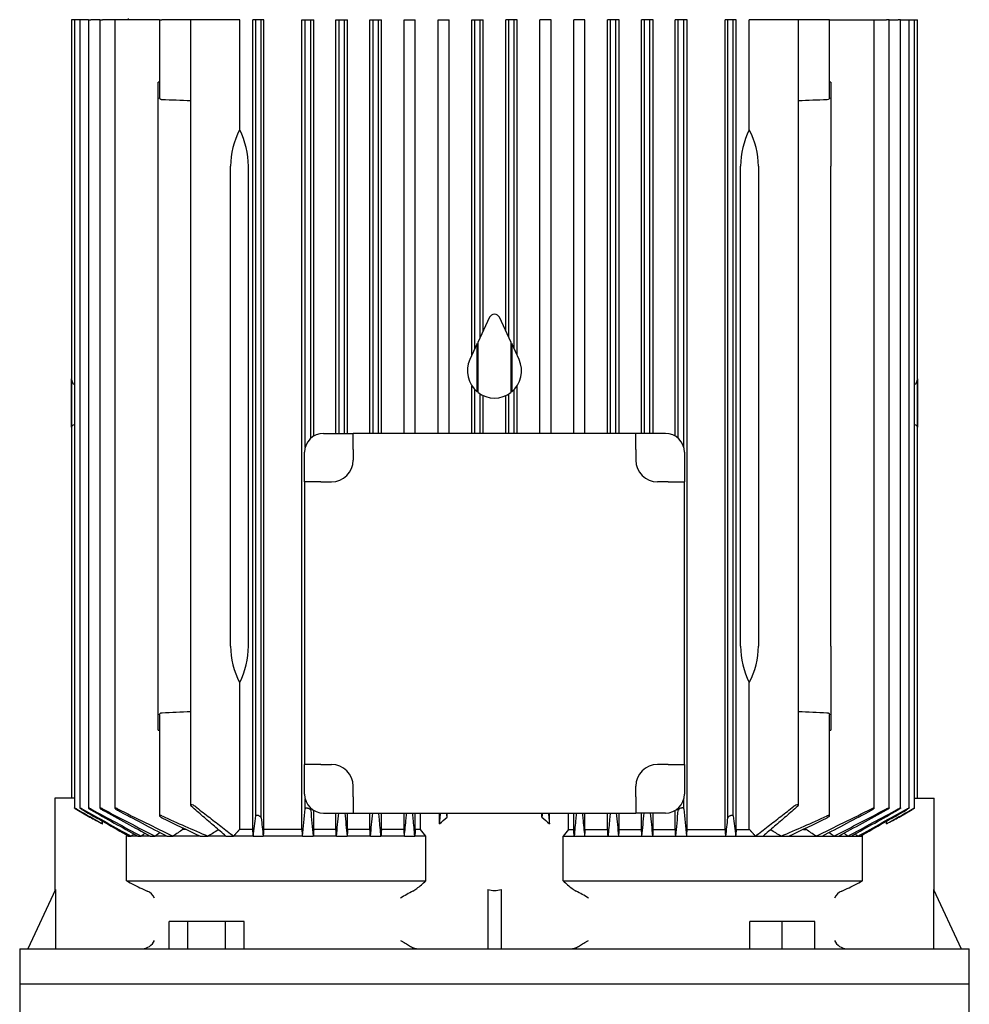
# Model space of a CAD drawing. Units: millimetres. Extents: x 133 to 5484, y 133 to 3827.
# Drawn here: x 3111 to 3461, y 1276 to 1639 of the extents above; entities that cross this region are included whole.
import ezdxf

# ---------------------------------------------------------------- set-up
doc = ezdxf.new("R2010")
doc.units = ezdxf.units.MM
for name, color, linetype in [('Default', 7, 'Continuous'), ('LANTERNA-SV-160-', 7, 'Continuous'), ('PLM160B5_5', 7, 'Continuous')]:
    doc.layers.add(name, color=color, linetype=linetype)

# ---------------------------------------------------------------- blocks, each defined once
blk = doc.blocks.new('SE2')
at = {"layer": 'LANTERNA-SV-160-', "color": 7, "linetype": 'Continuous'}
for p, q in [((3111.11, 1283.62), (3461.11, 1283.62)), ((3111.11, 1283.62), (3111.11, 1268.62)), ((3461.11, 1268.62), (3461.11, 1283.62))]:
    blk.add_line(p, q, dxfattribs=at)
at = {"layer": 'PLM160B5_5', "color": 7, "linetype": 'Continuous'}
for p, q in [((3131.19, 1639.12), (3130.24, 1639.12)), ((3130.24, 1639.12), (3130.24, 1352.12)), ((3131.25, 1639.12), (3131.19, 1639.12)), ((3132.2, 1639.12), (3131.25, 1639.12)), ((3131.25, 1639.12), (3131.25, 1348.5)), ((3133.29, 1639.12), (3132.2, 1639.12)), ((3134.24, 1639.12), (3133.29, 1639.12)), ((3133.29, 1639.12), (3133.29, 1348.5)), ((3136.41, 1639.12), (3134.24, 1639.12)), ((3136.41, 1639.12), (3137.36, 1639.12)), ((3136.41, 1639.12), (3136.41, 1348.48)), ((3140.68, 1639.12), (3137.36, 1639.12)), ((3140.68, 1639.12), (3141.63, 1639.12)), ((3140.68, 1639.12), (3140.68, 1348.47)), ((3146.19, 1639.12), (3141.63, 1639.12)), ((3147.14, 1639.12), (3146.19, 1639.12)), ((3146.19, 1639.12), (3146.19, 1348.45)), ((3162.61, 1639.12), (3147.14, 1639.12)), ((3151.11, 1639.62), (3151.11, 1639.12)), ((3162.61, 1639.12), (3163.56, 1639.12)), ((3162.61, 1639.12), (3162.61, 1610.36)), ((3174.1, 1639.12), (3163.56, 1639.12)), ((3175.76, 1639.12), (3174.1, 1639.12)), ((3174.1, 1639.12), (3174.1, 1349.49)), ((3192.19, 1639.12), (3175.76, 1639.12)), ((3192.19, 1598.48), (3192.19, 1639.12)), ((3197, 1340.62), (3197, 1639.12)), ((3198.11, 1639.12), (3197, 1639.12)), ((3200.11, 1639.12), (3198.11, 1639.12)), ((3198.11, 1345.55), (3198.11, 1639.12)), ((3201.04, 1639.12), (3200.11, 1639.12)), ((3200.11, 1344.89), (3200.11, 1639.12)), ((3201.04, 1340.62), (3201.04, 1639.12)), ((3215.1, 1340.62), (3215.1, 1639.12)), ((3215.1, 1639.12), (3216.36, 1639.12)), ((3216.36, 1639.12), (3218.36, 1639.12)), ((3216.36, 1481.48), (3216.36, 1639.12)), ((3218.36, 1639.12), (3219.49, 1639.12)), ((3218.36, 1484.76), (3218.36, 1639.12)), ((3219.49, 1485.61), (3219.49, 1639.12)), ((3227.67, 1486.62), (3227.67, 1639.12)), ((3227.67, 1639.12), (3228.86, 1639.12)), ((3228.86, 1639.12), (3230.86, 1639.12)), ((3228.86, 1486.62), (3228.86, 1639.12)), ((3230.86, 1639.12), (3231.95, 1639.12)), ((3230.86, 1486.62), (3230.86, 1639.12)), ((3231.95, 1486.62), (3231.95, 1639.12)), ((3240.22, 1486.62), (3240.22, 1639.12)), ((3240.22, 1639.12), (3241.36, 1639.12)), ((3241.36, 1639.12), (3243.36, 1639.12)), ((3241.36, 1486.62), (3241.36, 1639.12)), ((3243.36, 1639.12), (3244.43, 1639.12)), ((3243.36, 1486.62), (3243.36, 1639.12)), ((3244.43, 1486.62), (3244.43, 1639.12)), ((3252.76, 1486.62), (3252.76, 1639.12)), ((3252.76, 1639.12), (3253.86, 1639.12)), ((3253.86, 1639.12), (3255.86, 1639.12)), ((3255.86, 1639.12), (3256.91, 1639.12)), ((3256.91, 1486.62), (3256.91, 1639.12)), ((3265.29, 1486.62), (3265.29, 1639.12)), ((3265.29, 1639.12), (3266.36, 1639.12)), ((3266.36, 1639.12), (3268.36, 1639.12)), ((3268.36, 1639.12), (3269.41, 1639.12)), ((3269.41, 1486.62), (3269.41, 1639.12)), ((3277.81, 1515.47), (3277.81, 1639.12)), ((3277.81, 1639.12), (3278.86, 1639.12)), ((3278.86, 1517.74), (3278.86, 1639.12)), ((3278.86, 1639.12), (3280.86, 1639.12)), ((3280.86, 1522.02), (3280.86, 1639.12)), ((3280.86, 1639.12), (3281.91, 1639.12)), ((3281.91, 1524.27), (3281.91, 1639.12)), ((3290.31, 1524.27), (3290.31, 1639.12)), ((3291.36, 1639.12), (3290.31, 1639.12)), ((3291.36, 1522.02), (3291.36, 1639.12)), ((3293.36, 1639.12), (3291.36, 1639.12)), ((3293.36, 1517.74), (3293.36, 1639.12)), ((3294.42, 1639.12), (3293.36, 1639.12)), ((3294.42, 1515.47), (3294.42, 1639.12)), ((3302.82, 1486.62), (3302.82, 1639.12)), ((3303.86, 1639.12), (3302.82, 1639.12)), ((3305.86, 1639.12), (3303.86, 1639.12)), ((3306.94, 1639.12), (3305.86, 1639.12)), ((3306.94, 1486.62), (3306.94, 1639.12)), ((3315.31, 1486.62), (3315.31, 1639.12)), ((3316.36, 1639.12), (3315.31, 1639.12)), ((3318.36, 1639.12), (3316.36, 1639.12)), ((3319.46, 1639.12), (3318.36, 1639.12)), ((3319.46, 1486.62), (3319.46, 1639.12)), ((3327.8, 1486.62), (3327.8, 1639.12)), ((3328.86, 1639.12), (3327.8, 1639.12)), ((3330.86, 1639.12), (3328.86, 1639.12)), ((3328.86, 1486.62), (3328.86, 1639.12)), ((3332, 1639.12), (3330.86, 1639.12)), ((3330.86, 1486.62), (3330.86, 1639.12)), ((3332, 1486.62), (3332, 1639.12)), ((3340.27, 1486.62), (3340.27, 1639.12)), ((3341.36, 1639.12), (3340.27, 1639.12)), ((3343.36, 1639.12), (3341.36, 1639.12)), ((3341.36, 1486.62), (3341.36, 1639.12)), ((3344.55, 1639.12), (3343.36, 1639.12)), ((3343.36, 1486.62), (3343.36, 1639.12)), ((3344.55, 1486.62), (3344.55, 1639.12)), ((3352.73, 1485.61), (3352.73, 1639.12)), ((3353.86, 1639.12), (3352.73, 1639.12)), ((3355.86, 1639.12), (3353.86, 1639.12)), ((3353.86, 1484.76), (3353.86, 1639.12)), ((3357.13, 1639.12), (3355.86, 1639.12)), ((3355.86, 1481.48), (3355.86, 1639.12)), ((3357.13, 1340.62), (3357.13, 1639.12)), ((3371.18, 1340.62), (3371.18, 1639.12)), ((3372.11, 1639.12), (3371.18, 1639.12)), ((3374.11, 1639.12), (3372.11, 1639.12)), ((3372.11, 1344.89), (3372.11, 1639.12)), ((3375.22, 1639.12), (3374.11, 1639.12)), ((3374.11, 1345.55), (3374.11, 1639.12)), ((3375.22, 1340.62), (3375.22, 1639.12)), ((3380.03, 1598.48), (3380.03, 1639.12)), ((3396.46, 1639.12), (3380.03, 1639.12)), ((3398.13, 1639.12), (3396.46, 1639.12)), ((3408.66, 1639.12), (3398.13, 1639.12)), ((3398.13, 1349.49), (3398.13, 1639.12)), ((3409.61, 1639.12), (3408.66, 1639.12)), ((3409.61, 1639.12), (3425.08, 1639.12)), ((3409.61, 1610.36), (3409.61, 1639.12)), ((3425.08, 1639.12), (3426.03, 1639.12)), ((3426.03, 1639.12), (3430.6, 1639.12)), ((3426.03, 1348.45), (3426.03, 1639.12)), ((3431.54, 1639.12), (3430.6, 1639.12)), ((3431.54, 1639.12), (3434.86, 1639.12)), ((3431.54, 1348.47), (3431.54, 1639.12)), ((3435.81, 1639.12), (3434.86, 1639.12)), ((3435.81, 1639.12), (3437.98, 1639.12)), ((3435.81, 1348.48), (3435.81, 1639.12)), ((3437.98, 1639.12), (3438.93, 1639.12)), ((3438.93, 1639.12), (3440.03, 1639.12)), ((3438.93, 1348.5), (3438.93, 1639.12)), ((3440.03, 1639.12), (3440.97, 1639.12)), ((3440.97, 1639.12), (3441.04, 1639.12)), ((3440.97, 1348.5), (3440.97, 1639.12)), ((3441.04, 1639.12), (3441.99, 1639.12)), ((3441.99, 1488.89), (3441.99, 1639.12)), ((3162.11, 1585.12), (3162.11, 1616.08)), ((3410.11, 1616.08), (3410.11, 1585.12)), ((3162.11, 1408.12), (3162.11, 1585.12)), ((3188.82, 1408.12), (3188.82, 1585.12)), ((3195.42, 1408.12), (3195.42, 1585.12)), ((3376.8, 1408.12), (3376.8, 1585.12)), ((3383.4, 1585.12), (3383.4, 1408.12)), ((3410.11, 1408.12), (3410.11, 1585.12)), ((3284.3, 1529.4), (3279.95, 1520.07)), ((3292.27, 1520.07), (3287.92, 1529.4)), ((3279.77, 1519.69), (3277.05, 1513.85)), ((3279.77, 1501.89), (3279.77, 1519.69)), ((3279.95, 1520.07), (3279.95, 1501.74)), ((3292.27, 1501.74), (3292.27, 1520.07)), ((3295.17, 1513.85), (3292.45, 1519.69)), ((3292.45, 1519.69), (3292.45, 1501.89)), ((3130.24, 1500.85), (3130.24, 1506.69)), ((3441.98, 1506.69), (3441.98, 1500.85)), ((3131.25, 1504.73), (3131.19, 1504.74)), ((3277.81, 1486.62), (3277.81, 1504.05)), ((3294.42, 1486.62), (3294.42, 1504.05)), ((3440.97, 1504.73), (3441.04, 1504.74)), ((3130.24, 1488.89), (3130.24, 1500.85)), ((3278.86, 1486.62), (3278.86, 1502.73)), ((3280.86, 1486.62), (3280.86, 1501.11)), ((3281.91, 1486.62), (3281.91, 1500.55)), ((3290.31, 1486.62), (3290.31, 1500.55)), ((3291.36, 1486.62), (3291.36, 1501.11)), ((3293.36, 1486.62), (3293.36, 1502.73)), ((3441.98, 1500.85), (3441.98, 1488.89)), ((3441.99, 1488.74), (3441.99, 1488.89)), ((3441.99, 1352.12), (3441.99, 1488.74)), ((3223.11, 1486.62), (3234.01, 1486.62)), ((3338.22, 1486.62), (3234.01, 1486.62)), ((3234.01, 1480.62), (3234.01, 1486.62)), ((3349.11, 1486.62), (3338.22, 1486.62)), ((3338.22, 1480.62), (3338.22, 1486.62)), ((3216.11, 1468.72), (3216.11, 1479.62)), ((3234.01, 1480.62), (3234.01, 1476.72)), ((3338.22, 1480.62), (3338.22, 1476.72)), ((3356.11, 1479.62), (3356.11, 1468.72)), ((3216.11, 1468.72), (3216.11, 1364.52)), ((3222.11, 1468.72), (3216.11, 1468.72)), ((3222.11, 1468.72), (3226.01, 1468.72)), ((3350.11, 1468.72), (3346.22, 1468.72)), ((3350.11, 1468.72), (3356.11, 1468.72)), ((3356.11, 1364.52), (3356.11, 1468.72)), ((3162.11, 1377.16), (3162.11, 1408.12)), ((3410.11, 1408.12), (3410.11, 1377.16)), ((3192.19, 1340.62), (3192.19, 1394.76)), ((3380.03, 1340.62), (3380.03, 1394.76)), ((3162.61, 1382.88), (3162.61, 1345.66)), ((3409.61, 1345.66), (3409.61, 1382.88)), ((3216.11, 1353.62), (3216.11, 1364.52)), ((3222.11, 1364.52), (3216.11, 1364.52)), ((3222.11, 1364.52), (3226.01, 1364.52)), ((3350.11, 1364.52), (3346.22, 1364.52)), ((3350.11, 1364.52), (3356.11, 1364.52)), ((3356.11, 1364.52), (3356.11, 1353.62)), ((3234.01, 1352.62), (3234.01, 1356.52)), ((3338.22, 1352.62), (3338.22, 1356.52)), ((3131.19, 1352.12), (3124.11, 1352.12)), ((3124.11, 1352.12), (3124.11, 1318.07)), ((3216.36, 1348.22), (3216.36, 1351.76)), ((3234.01, 1352.62), (3234.01, 1346.62)), ((3338.22, 1352.62), (3338.22, 1346.62)), ((3355.86, 1348.22), (3355.86, 1351.76)), ((3441.04, 1352.12), (3448.11, 1352.12)), ((3448.11, 1318.07), (3448.11, 1352.12)), ((3132.2, 1347.9), (3136.93, 1345.17)), ((3218.36, 1347.71), (3218.36, 1348.48)), ((3219.49, 1340.62), (3219.49, 1347.63)), ((3352.73, 1340.62), (3352.73, 1347.63)), ((3353.86, 1347.71), (3353.86, 1348.48)), ((3435.29, 1345.17), (3440.03, 1347.9)), ((3141.68, 1342.65), (3141.68, 1343.6)), ((3223.11, 1346.62), (3234.01, 1346.62)), ((3227.67, 1340.62), (3227.67, 1346.62)), ((3231.95, 1340.62), (3231.95, 1346.62)), ((3234.01, 1346.62), (3338.22, 1346.62)), ((3240.22, 1340.62), (3240.22, 1346.62)), ((3244.43, 1340.62), (3244.43, 1346.62)), ((3252.76, 1340.62), (3252.76, 1346.62)), ((3256.91, 1340.62), (3256.91, 1346.62)), ((3258.81, 1340.62), (3258.81, 1346.62)), ((3265.87, 1342.65), (3265.87, 1346.62)), ((3268.61, 1345.17), (3268.48, 1346.62)), ((3268.61, 1345.17), (3268.61, 1346.62)), ((3303.61, 1345.17), (3303.61, 1346.62)), ((3303.75, 1346.62), (3303.61, 1345.17)), ((3306.36, 1342.65), (3306.36, 1346.62)), ((3313.41, 1340.62), (3313.41, 1346.62)), ((3315.31, 1340.62), (3315.31, 1346.62)), ((3319.46, 1340.62), (3319.46, 1346.62)), ((3327.8, 1340.62), (3327.8, 1346.62)), ((3332, 1340.62), (3332, 1346.62)), ((3349.11, 1346.62), (3338.22, 1346.62)), ((3340.27, 1340.62), (3340.27, 1346.62)), ((3344.55, 1340.62), (3344.55, 1346.62)), ((3430.55, 1342.65), (3430.55, 1343.6)), ((3171.3, 1340.62), (3171.3, 1341.13)), ((3172.27, 1340.62), (3171.3, 1340.62)), ((3197, 1340.62), (3192.19, 1340.62)), ((3215.1, 1340.62), (3201.04, 1340.62)), ((3227.67, 1340.62), (3219.49, 1340.62)), ((3240.22, 1340.62), (3231.95, 1340.62)), ((3252.76, 1340.62), (3244.43, 1340.62)), ((3258.81, 1340.62), (3256.91, 1340.62)), ((3313.41, 1340.62), (3315.31, 1340.62)), ((3319.46, 1340.62), (3327.8, 1340.62)), ((3332, 1340.62), (3340.27, 1340.62)), ((3344.55, 1340.62), (3352.73, 1340.62)), ((3357.13, 1340.62), (3371.18, 1340.62)), ((3375.22, 1340.62), (3380.03, 1340.62)), ((3399.94, 1340.62), (3400.92, 1340.62)), ((3400.92, 1340.62), (3400.92, 1341.13)), ((3151.27, 1338.12), (3150.45, 1338.12)), ((3150.45, 1321.62), (3150.45, 1338.12)), ((3151.27, 1338.12), (3152.16, 1338.12)), ((3154.61, 1338.12), (3152.16, 1338.12)), ((3154.61, 1338.12), (3155.91, 1338.12)), ((3159.26, 1338.12), (3155.91, 1338.12)), ((3159.26, 1338.12), (3161.01, 1338.12)), ((3165.35, 1338.12), (3161.01, 1338.12)), ((3165.35, 1338.12), (3167.67, 1338.12)), ((3177.6, 1338.12), (3167.67, 1338.12)), ((3177.6, 1338.12), (3180.55, 1338.12)), ((3187.13, 1338.12), (3180.55, 1338.12)), ((3187.13, 1338.12), (3189.95, 1338.12)), ((3197.22, 1338.12), (3189.95, 1338.12)), ((3197.22, 1338.12), (3200.85, 1338.12)), ((3215.29, 1338.12), (3200.85, 1338.12)), ((3215.29, 1338.12), (3219.31, 1338.12)), ((3227.85, 1338.12), (3219.31, 1338.12)), ((3227.85, 1338.12), (3231.78, 1338.12)), ((3240.39, 1338.12), (3231.78, 1338.12)), ((3240.39, 1338.12), (3244.26, 1338.12)), ((3252.92, 1338.12), (3244.26, 1338.12)), ((3252.92, 1338.12), (3256.75, 1338.12)), ((3260.8, 1338.12), (3256.75, 1338.12)), ((3260.8, 1321.62), (3260.8, 1338.12)), ((3311.42, 1338.12), (3315.47, 1338.12)), ((3311.42, 1321.62), (3311.42, 1338.12)), ((3315.47, 1338.12), (3319.3, 1338.12)), ((3319.3, 1338.12), (3327.96, 1338.12)), ((3327.96, 1338.12), (3331.83, 1338.12)), ((3331.83, 1338.12), (3340.44, 1338.12)), ((3340.44, 1338.12), (3344.38, 1338.12)), ((3344.38, 1338.12), (3352.91, 1338.12)), ((3352.91, 1338.12), (3356.94, 1338.12)), ((3356.94, 1338.12), (3371.38, 1338.12)), ((3371.38, 1338.12), (3375, 1338.12)), ((3375, 1338.12), (3382.27, 1338.12)), ((3382.27, 1338.12), (3385.09, 1338.12)), ((3385.09, 1338.12), (3391.67, 1338.12)), ((3391.67, 1338.12), (3394.62, 1338.12)), ((3394.62, 1338.12), (3404.55, 1338.12)), ((3404.55, 1338.12), (3406.87, 1338.12)), ((3406.87, 1338.12), (3411.21, 1338.12)), ((3411.21, 1338.12), (3412.97, 1338.12)), ((3412.97, 1338.12), (3416.32, 1338.12)), ((3416.32, 1338.12), (3417.61, 1338.12)), ((3417.61, 1338.12), (3420.06, 1338.12)), ((3420.06, 1338.12), (3420.95, 1338.12)), ((3420.95, 1338.12), (3421.77, 1338.12)), ((3421.77, 1321.62), (3421.77, 1338.12)), ((3150.45, 1321.62), (3260.8, 1321.62)), ((3311.42, 1321.62), (3421.77, 1321.62)), ((3124.29, 1318.45), (3114.11, 1296.62)), ((3124.29, 1318.45), (3124.29, 1296.62)), ((3283.61, 1318.45), (3283.61, 1296.62)), ((3288.61, 1318.45), (3288.61, 1296.62)), ((3447.93, 1318.45), (3447.93, 1296.62)), ((3447.93, 1318.45), (3458.11, 1296.62)), ((3173.12, 1306.62), (3166.19, 1306.62)), ((3166.19, 1296.62), (3166.19, 1306.62)), ((3173.12, 1296.62), (3173.12, 1306.62)), ((3186.97, 1306.62), (3173.12, 1306.62)), ((3193.9, 1306.62), (3186.97, 1306.62)), ((3186.97, 1296.62), (3186.97, 1306.62)), ((3193.9, 1296.62), (3193.9, 1306.62)), ((3392.18, 1306.62), (3380.18, 1306.62)), ((3380.18, 1296.62), (3380.18, 1306.62)), ((3404.18, 1306.62), (3392.18, 1306.62)), ((3392.18, 1296.62), (3392.18, 1306.62)), ((3404.18, 1296.62), (3404.18, 1306.62)), ((3111.11, 1296.62), (3461.11, 1296.62)), ((3111.11, 1296.62), (3111.11, 1283.62)), ((3461.11, 1283.62), (3461.11, 1296.62)), ((3111.11, 1283.62), (3461.11, 1283.62))]:
    blk.add_line(p, q, dxfattribs=at)
for centre, radius, start, end in [((3132.97, -9614.52), 11230.64, 89.848766, 89.851317), ((3439.25, -9614.52), 11230.64, 90.148683, 90.151234), ((2949.24, -3668.11), 5282.07, 87.56017, 87.67456), ((3622.99, -3668.11), 5282.07, 92.32544, 92.43983), ((3165.1, 1584.86), 30.32, 0.4863, 26.6996), ((3406.82, 1584.93), 30.02, 153.1683, 179.6458), ((3286.11, 1528.55), 2, 25, 155), ((3286.11, 1509.62), 10, 155, 230.6639), ((3286.11, 1509.62), 10, 309.3361, 25), ((3286.11, 1509.62), 10, 231.9658, 308.0342), ((3131.25, 1488.71), 1.02, 93.5416, 170.1722), ((3440.97, 1488.71), 1.02, 9.8273, 86.4589), ((3223.11, 1479.62), 7, 90, 180), ((3349.11, 1479.62), 7, 0, 90), ((3226.01, 1476.72), 8, 270, 0), ((3346.22, 1476.72), 8, 180, 270), ((3165.4, 1408.31), 30.02, 333.1683, 359.6458), ((3407.12, 1408.38), 30.32, 180.4863, 206.6996), ((2949.24, 6661.35), 5282.07, 272.32544, 272.43983), ((3622.99, 6661.35), 5282.07, 267.56017, 267.67456), ((3132.97, 12607.76), 11230.64, 270.148683, 270.151234), ((3439.25, 12607.76), 11230.64, 269.848766, 269.851317), ((3226.01, 1356.52), 8, 0, 90), ((3346.22, 1356.52), 8, 90, 180), ((3223.11, 1353.62), 7, 180, 270), ((3349.11, 1353.62), 7, 270, 0), ((5588.5, 5741.44), 5032.39, 240.81104, 241.04448), ((11397.84, 15790.13), 16639.31, 240.222633, 240.290166), ((4518.34, 3884.65), 2888.08, 241.43448, 241.85252), ((6413.17, 7162.63), 6674.07, 240.605036, 240.774843), ((4002.49, 2984.6), 1849.05, 242.25285, 242.92961), ((4836.94, 4428.55), 3516.45, 241.17668, 241.50403), ((3717, 2480.84), 1267.9, 243.29141, 244.32542), ((4148.04, 3227.06), 2129.27, 241.96121, 242.5151), ((1113.29, 1567.19), 2114.44, 353.78069, 354.0559), ((7364.52, 1755.66), 4166.18, 185.61942, 185.75193), ((-792.34, 1755.67), 4166.22, 354.24807, 354.38057), ((5458.96, 1567.19), 2114.47, 185.9441, 186.21931), ((2855.23, 2480.83), 1267.89, 295.67458, 296.70859), ((2424.19, 3227.05), 2129.25, 297.4849, 298.03879), ((2569.74, 2984.59), 1849.03, 297.07038, 297.74715), ((1735.29, 4428.53), 3516.42, 298.49597, 298.82332), ((2053.9, 3884.63), 2888.06, 298.14748, 298.56552), ((159.06, 7162.6), 6674.03, 299.225157, 299.394965), ((983.74, 5741.41), 5032.36, 298.95552, 299.18896), ((-4825.58, 15790.07), 16639.24, 299.709834, 299.777368), ((3494.33, 2013.64), 758.02, 241.86885, 242.27516), ((3475.6, 2035.83), 757.53, 245.67488, 247.07776), ((3652.11, 2341.22), 1109.67, 243.87887, 244.68381), ((2254.97, 1454.79), 949.45, 352.94143, 353.39317), ((4950.57, 1531.92), 1760.42, 186.09888, 186.32036), ((-247.31, 1694.42), 3493.38, 354.14602, 354.28606), ((10700.54, 2059.12), 7503.48, 185.44883, 185.51402), ((-2718.04, 1921.75), 5986.95, 354.40572, 354.487423), ((2972.34, 1665.09), 436.03, 312.3123, 312.8014), ((3599.88, 1665.09), 436.03, 227.1986, 227.6877), ((9290.32, 1921.75), 5987, 185.512588, 185.594279), ((-4128.38, 2059.13), 7503.54, 354.48598, 354.551164), ((6819.57, 1694.43), 3493.42, 185.71397, 185.85398), ((1621.62, 1531.92), 1760.46, 353.67964, 353.90112), ((4317.26, 1454.79), 949.46, 186.60683, 187.05857), ((3096.63, 2035.83), 757.53, 292.92223, 294.32512), ((2920.12, 2341.2), 1109.65, 295.31618, 296.12113), ((3077.9, 2013.64), 758.01, 297.72484, 298.13115), ((3692.34, 580.85), 921.27, 124.44195, 124.7159), ((3464.24, 872.6), 545.15, 120.8829, 121.3575), ((1752.43, 1213.88), 1450.13, 4.91504, 5.01419), ((2953.45, 1095.38), 391.65, 38.3002, 38.7678), ((3618.78, 1095.38), 391.65, 141.2322, 141.6998), ((4819.79, 1213.88), 1450.13, 174.98581, 175.08496), ((3107.99, 872.6), 545.15, 58.6425, 59.1171), ((2879.88, 580.85), 921.27, 55.2841, 55.55805), ((3466.35, 906), 535.28, 126.1204, 126.168), ((5613.53, -1744.82), 3944.98, 128.58453, 128.60329), ((4512.41, -419.43), 2220.15, 127.61644, 127.66163), ((3983.07, 222.73), 1385.59, 126.29792, 126.39051), ((2589.16, 222.73), 1385.59, 53.60949, 53.70216), ((2059.81, -419.43), 2220.15, 52.33837, 52.38358), ((958.69, -1744.82), 3944.98, 51.39671, 51.41548), ((3105.87, 906), 535.28, 53.832, 53.8796), ((3403.62, 1821.39), 560.24, 243.1348, 243.7876), ((3056.94, 1553.96), 309.09, 310.4568, 311.2649), ((3515.28, 1553.96), 309.09, 228.7351, 229.5432), ((3168.6, 1821.39), 560.24, 296.2124, 296.8652), ((3176.57, 1359.97), 45.98, 243.6539, 246.308), ((3155.92, 1312.89), 5.43, 25.9654, 66.4331), ((3277.68, 1274.73), 48.25, 116.6304, 122.8519), ((3253.58, 1323.47), 6.12, 293.8161, 309.851), ((3318.64, 1323.47), 6.12, 230.149, 246.1839), ((3296.2, 1277.64), 44.91, 56.9162, 63.6015), ((3416.3, 1312.89), 5.43, 113.566, 154.0354), ((3395.65, 1359.97), 45.98, 293.692, 296.3461), ((3156.04, 1301.9), 5.28, 272.117, 334.4664), ((3416.18, 1301.88), 5.27, 205.4509, 267.9657)]:
    blk.add_arc(centre, radius, start, end, dxfattribs=at)
for centre, major_axis, ratio, start_param, end_param in [((3223.25, 1585.12), (-34.43, 0), 0.900404, 5.83746, 6.283185), ((3348.97, 1585.12), (-34.43, 0), 0.900404, 3.141593, 3.587318), ((3131.24, 1506.88), (0, -2.14), 0.466308, 4.801195, 6.230825), ((3440.99, 1506.88), (0, -2.14), 0.466308, 0.05236, 1.48199), ((3223.25, 1408.12), (34.43, 0), 0.900404, 3.141593, 3.587318), ((3348.97, 1408.12), (34.43, 0), 0.900404, 5.83746, 6.283185), ((3270.35, 36.84), (0, 1626.07), 0.052335, 0.640498, 0.643066), ((3184.8, 220.71), (0, 1387.43), 0.052336, -0.634474, -0.631428), ((3320.38, -826.05), (-0.04, 2747.25), 0.052332, 0.662153, 0.663632), ((3169.33, -423.39), (0.03, 2223.8), 0.052332, -0.656528, -0.654684), ((3123.64, -1760.25), (0.34, 3960.05), 0.052316, -0.672274, -0.67126), ((3449.41, -1780.15), (-0.99, 3980.56), 0.052279, 0.669694, 0.670705), ((3402.75, -420), (0.08, 2220.32), 0.052345, 0.65515, 0.656996), ((3251.61, -831.89), (0.23, 2753.25), 0.052315, -0.662974, -0.661498), ((3387.42, 220.74), (0, 1387.4), 0.052336, 0.631434, 0.63448), ((3301.86, 36.58), (0.01, 1626.33), 0.052334, -0.643019, -0.640451), ((3286.11, 1355.59), (0, 37.53), 0.466308, 2.998245, 3.28494)]:
    blk.add_ellipse(centre, major_axis=major_axis, ratio=ratio, start_param=start_param, end_param=end_param, dxfattribs=at)
for points, knots in [([(3163.56, 1609.62), (3163.46, 1609.62), (3163.36, 1609.64), (3163.28, 1609.66), (3163.19, 1609.68), (3163.1, 1609.72), (3163.03, 1609.76), (3162.95, 1609.8), (3162.88, 1609.85), (3162.83, 1609.9), (3162.76, 1609.97), (3162.71, 1610.04), (3162.67, 1610.11), (3162.63, 1610.19), (3162.61, 1610.28), (3162.61, 1610.36)], [0, 0, 0, 0, 0.0862221, 0.0862221, 0.0862221, 0.1718429, 0.1718429, 0.1718429, 0.2655656, 0.2655656, 0.2655656, 0.3790736, 0.3790736, 0.3790736, 0.5036103, 0.5036103, 0.5036103, 0.5036103]), ([(3409.61, 1610.36), (3409.61, 1610.36), (3409.61, 1610.35), (3409.61, 1610.19), (3409.53, 1610.02), (3409.21, 1609.74), (3408.95, 1609.63), (3408.66, 1609.62)], [0.4964342, 0.4964342, 0.4964342, 0.4964342, 0.5, 0.5, 0.75, 0.75, 1, 1, 1, 1]), ([(3162.61, 1382.88), (3162.61, 1382.88), (3162.61, 1382.89), (3162.61, 1383.05), (3162.7, 1383.22), (3163.02, 1383.5), (3163.27, 1383.61), (3163.56, 1383.62)], [0.4964342, 0.4964342, 0.4964342, 0.4964342, 0.5, 0.5, 0.75, 0.75, 1, 1, 1, 1]), ([(3408.66, 1383.62), (3408.76, 1383.62), (3408.86, 1383.6), (3408.95, 1383.58), (3409.04, 1383.56), (3409.12, 1383.52), (3409.19, 1383.48), (3409.27, 1383.44), (3409.34, 1383.39), (3409.4, 1383.34), (3409.46, 1383.27), (3409.52, 1383.2), (3409.55, 1383.13), (3409.59, 1383.05), (3409.61, 1382.96), (3409.61, 1382.88)], [0, 0, 0, 0, 0.0862221, 0.0862221, 0.0862221, 0.1718429, 0.1718429, 0.1718429, 0.2655656, 0.2655656, 0.2655656, 0.3790736, 0.3790736, 0.3790736, 0.5036103, 0.5036103, 0.5036103, 0.5036103]), ([(3132.2, 1348.04), (3132.08, 1348.11), (3131.95, 1348.17), (3131.84, 1348.24), (3131.72, 1348.3), (3131.61, 1348.36), (3131.52, 1348.4), (3131.44, 1348.44), (3131.37, 1348.47), (3131.33, 1348.49), (3131.28, 1348.51), (3131.26, 1348.51), (3131.25, 1348.51), (3131.25, 1348.51), (3131.25, 1348.5), (3131.27, 1348.48), (3131.3, 1348.46), (3131.33, 1348.43), (3131.38, 1348.4), (3131.43, 1348.37), (3131.49, 1348.33), (3131.56, 1348.28), (3131.64, 1348.23), (3131.73, 1348.17), (3131.83, 1348.11), (3131.95, 1348.04), (3132.07, 1347.97), (3132.2, 1347.9)], [0, 0, 0, 0, 0.129258, 0.129258, 0.129258, 0.259408, 0.259408, 0.259408, 0.375069, 0.375069, 0.375069, 0.47384, 0.47384, 0.47384, 0.56408, 0.56408, 0.56408, 0.655103, 0.655103, 0.655103, 0.754006, 0.754006, 0.754006, 0.86567, 0.86567, 0.86567, 1, 1, 1, 1]), ([(3134.24, 1348.08), (3134.12, 1348.15), (3134, 1348.21), (3133.89, 1348.27), (3133.78, 1348.33), (3133.67, 1348.38), (3133.58, 1348.42), (3133.5, 1348.46), (3133.43, 1348.49), (3133.38, 1348.5), (3133.34, 1348.51), (3133.31, 1348.52), (3133.3, 1348.51), (3133.29, 1348.5), (3133.29, 1348.49), (3133.31, 1348.47), (3133.33, 1348.45), (3133.36, 1348.42), (3133.41, 1348.38), (3133.46, 1348.35), (3133.52, 1348.3), (3133.59, 1348.25), (3133.67, 1348.2), (3133.76, 1348.14), (3133.86, 1348.08), (3133.98, 1348.01), (3134.11, 1347.93), (3134.24, 1347.85)], [0, 0, 0, 0, 0.12599, 0.12599, 0.12599, 0.25292, 0.25292, 0.25292, 0.365077, 0.365077, 0.365077, 0.461549, 0.461549, 0.461549, 0.551292, 0.551292, 0.551292, 0.643271, 0.643271, 0.643271, 0.744179, 0.744179, 0.744179, 0.858444, 0.858444, 0.858444, 1, 1, 1, 1]), ([(3137.36, 1348.13), (3137.25, 1348.19), (3137.13, 1348.25), (3137.02, 1348.31), (3136.9, 1348.36), (3136.8, 1348.41), (3136.71, 1348.44), (3136.63, 1348.47), (3136.56, 1348.5), (3136.51, 1348.51), (3136.46, 1348.51), (3136.43, 1348.51), (3136.42, 1348.51), (3136.41, 1348.5), (3136.41, 1348.48), (3136.43, 1348.46), (3136.44, 1348.43), (3136.47, 1348.4), (3136.51, 1348.36), (3136.56, 1348.32), (3136.62, 1348.28), (3136.69, 1348.23), (3136.77, 1348.17), (3136.86, 1348.11), (3136.96, 1348.04), (3137.07, 1347.97), (3137.19, 1347.9), (3137.31, 1347.83), (3137.33, 1347.82), (3137.34, 1347.81), (3137.36, 1347.8)], [0, 0, 0, 0, 0.122355, 0.122355, 0.122355, 0.245665, 0.245665, 0.245665, 0.354422, 0.354422, 0.354422, 0.448956, 0.448956, 0.448956, 0.538538, 0.538538, 0.538538, 0.631736, 0.631736, 0.631736, 0.734851, 0.734851, 0.734851, 0.851812, 0.851812, 0.851812, 0.98248, 0.98248, 0.98248, 1, 1, 1, 1]), ([(3141.63, 1348.17), (3141.51, 1348.23), (3141.4, 1348.29), (3141.29, 1348.34), (3141.18, 1348.39), (3141.07, 1348.43), (3140.98, 1348.46), (3140.9, 1348.49), (3140.83, 1348.5), (3140.78, 1348.51), (3140.74, 1348.52), (3140.71, 1348.51), (3140.69, 1348.5), (3140.68, 1348.49), (3140.67, 1348.47), (3140.69, 1348.44), (3140.7, 1348.41), (3140.73, 1348.38), (3140.77, 1348.34), (3140.81, 1348.3), (3140.87, 1348.25), (3140.94, 1348.19), (3141.01, 1348.14), (3141.11, 1348.07), (3141.21, 1348.01), (3141.32, 1347.93), (3141.44, 1347.86), (3141.56, 1347.79), (3141.58, 1347.78), (3141.6, 1347.77), (3141.63, 1347.76)], [0, 0, 0, 0, 0.118316, 0.118316, 0.118316, 0.237569, 0.237569, 0.237569, 0.342968, 0.342968, 0.342968, 0.435826, 0.435826, 0.435826, 0.525497, 0.525497, 0.525497, 0.620111, 0.620111, 0.620111, 0.725574, 0.725574, 0.725574, 0.845243, 0.845243, 0.845243, 0.97792, 0.97792, 0.97792, 1, 1, 1, 1]), ([(3147.14, 1348.22), (3147.03, 1348.27), (3146.92, 1348.33), (3146.81, 1348.37), (3146.7, 1348.41), (3146.6, 1348.45), (3146.51, 1348.48), (3146.43, 1348.5), (3146.36, 1348.51), (3146.31, 1348.51), (3146.26, 1348.51), (3146.23, 1348.51), (3146.21, 1348.49), (3146.19, 1348.48), (3146.19, 1348.45), (3146.2, 1348.43), (3146.21, 1348.4), (3146.23, 1348.36), (3146.27, 1348.32), (3146.31, 1348.27), (3146.37, 1348.22), (3146.44, 1348.16), (3146.51, 1348.1), (3146.6, 1348.03), (3146.7, 1347.97), (3146.81, 1347.89), (3146.94, 1347.82), (3147.06, 1347.75), (3147.09, 1347.74), (3147.11, 1347.72), (3147.14, 1347.71)], [0, 0, 0, 0, 0.114001, 0.114001, 0.114001, 0.228892, 0.228892, 0.228892, 0.331037, 0.331037, 0.331037, 0.422517, 0.422517, 0.422517, 0.512569, 0.512569, 0.512569, 0.608869, 0.608869, 0.608869, 0.716901, 0.716901, 0.716901, 0.839348, 0.839348, 0.839348, 0.973807, 0.973807, 0.973807, 1, 1, 1, 1]), ([(3175.76, 1349.12), (3175.59, 1349.26), (3175.36, 1349.39), (3174.86, 1349.6), (3174.59, 1349.67), (3174.2, 1349.67), (3174.09, 1349.6), (3174.1, 1349.39), (3174.19, 1349.26), (3174.35, 1349.12)], [0, 0, 0, 0, 0.25, 0.25, 0.5, 0.5, 0.75, 0.75, 1, 1, 1, 1]), ([(3216.36, 1348.22), (3216.37, 1348.27), (3216.39, 1348.33), (3216.44, 1348.37), (3216.48, 1348.41), (3216.55, 1348.45), (3216.63, 1348.48), (3216.7, 1348.5), (3216.79, 1348.51), (3216.89, 1348.51), (3216.98, 1348.51), (3217.08, 1348.51), (3217.17, 1348.49), (3217.27, 1348.48), (3217.37, 1348.45), (3217.46, 1348.43), (3217.56, 1348.4), (3217.66, 1348.36), (3217.74, 1348.32), (3217.84, 1348.27), (3217.94, 1348.22), (3218.01, 1348.16), (3218.1, 1348.1), (3218.18, 1348.03), (3218.23, 1347.97), (3218.3, 1347.89), (3218.34, 1347.82), (3218.35, 1347.75), (3218.36, 1347.74), (3218.36, 1347.72), (3218.36, 1347.71)], [0, 0, 0, 0, 0.114001, 0.114001, 0.114001, 0.228892, 0.228892, 0.228892, 0.331037, 0.331037, 0.331037, 0.422517, 0.422517, 0.422517, 0.512569, 0.512569, 0.512569, 0.608869, 0.608869, 0.608869, 0.716901, 0.716901, 0.716901, 0.839348, 0.839348, 0.839348, 0.973807, 0.973807, 0.973807, 1, 1, 1, 1]), ([(3355.86, 1348.22), (3355.85, 1348.27), (3355.83, 1348.33), (3355.79, 1348.37), (3355.74, 1348.41), (3355.67, 1348.45), (3355.59, 1348.48), (3355.52, 1348.5), (3355.43, 1348.51), (3355.33, 1348.51), (3355.24, 1348.51), (3355.15, 1348.51), (3355.05, 1348.49), (3354.95, 1348.48), (3354.86, 1348.45), (3354.76, 1348.43), (3354.66, 1348.4), (3354.57, 1348.36), (3354.48, 1348.32), (3354.38, 1348.27), (3354.29, 1348.22), (3354.21, 1348.16), (3354.12, 1348.1), (3354.04, 1348.03), (3353.99, 1347.97), (3353.93, 1347.89), (3353.89, 1347.82), (3353.87, 1347.75), (3353.87, 1347.74), (3353.86, 1347.72), (3353.86, 1347.71)], [0, 0, 0, 0, 0.114001, 0.114001, 0.114001, 0.228892, 0.228892, 0.228892, 0.331037, 0.331037, 0.331037, 0.422517, 0.422517, 0.422517, 0.512569, 0.512569, 0.512569, 0.608869, 0.608869, 0.608869, 0.716901, 0.716901, 0.716901, 0.839348, 0.839348, 0.839348, 0.973807, 0.973807, 0.973807, 1, 1, 1, 1]), ([(3397.87, 1349.12), (3398.03, 1349.26), (3398.12, 1349.39), (3398.13, 1349.6), (3398.03, 1349.67), (3397.65, 1349.67), (3397.37, 1349.6), (3396.87, 1349.39), (3396.63, 1349.26), (3396.46, 1349.12)], [0, 0, 0, 0, 0.25, 0.25, 0.5, 0.5, 0.75, 0.75, 1, 1, 1, 1]), ([(3425.08, 1348.22), (3425.19, 1348.27), (3425.31, 1348.33), (3425.41, 1348.37), (3425.52, 1348.41), (3425.62, 1348.45), (3425.71, 1348.48), (3425.79, 1348.5), (3425.86, 1348.51), (3425.91, 1348.51), (3425.96, 1348.51), (3425.99, 1348.51), (3426.01, 1348.49), (3426.03, 1348.48), (3426.03, 1348.45), (3426.03, 1348.43), (3426.02, 1348.4), (3425.99, 1348.36), (3425.95, 1348.32), (3425.91, 1348.27), (3425.86, 1348.22), (3425.79, 1348.16), (3425.71, 1348.1), (3425.62, 1348.03), (3425.52, 1347.97), (3425.41, 1347.89), (3425.28, 1347.82), (3425.16, 1347.75), (3425.13, 1347.74), (3425.11, 1347.72), (3425.08, 1347.71)], [0, 0, 0, 0, 0.114001, 0.114001, 0.114001, 0.228892, 0.228892, 0.228892, 0.331037, 0.331037, 0.331037, 0.422517, 0.422517, 0.422517, 0.512569, 0.512569, 0.512569, 0.608869, 0.608869, 0.608869, 0.716901, 0.716901, 0.716901, 0.839348, 0.839348, 0.839348, 0.973807, 0.973807, 0.973807, 1, 1, 1, 1]), ([(3430.6, 1348.17), (3430.71, 1348.23), (3430.83, 1348.29), (3430.94, 1348.34), (3431.04, 1348.39), (3431.15, 1348.43), (3431.24, 1348.46), (3431.32, 1348.49), (3431.39, 1348.5), (3431.44, 1348.51), (3431.48, 1348.52), (3431.52, 1348.51), (3431.53, 1348.5), (3431.55, 1348.49), (3431.55, 1348.47), (3431.54, 1348.44), (3431.52, 1348.41), (3431.5, 1348.38), (3431.46, 1348.34), (3431.41, 1348.3), (3431.35, 1348.25), (3431.29, 1348.19), (3431.21, 1348.14), (3431.12, 1348.07), (3431.02, 1348.01), (3430.91, 1347.93), (3430.78, 1347.86), (3430.66, 1347.79), (3430.64, 1347.78), (3430.62, 1347.77), (3430.6, 1347.76)], [0, 0, 0, 0, 0.118316, 0.118316, 0.118316, 0.237569, 0.237569, 0.237569, 0.342968, 0.342968, 0.342968, 0.435826, 0.435826, 0.435826, 0.525497, 0.525497, 0.525497, 0.620111, 0.620111, 0.620111, 0.725574, 0.725574, 0.725574, 0.845243, 0.845243, 0.845243, 0.97792, 0.97792, 0.97792, 1, 1, 1, 1]), ([(3434.86, 1348.13), (3434.98, 1348.19), (3435.1, 1348.25), (3435.21, 1348.31), (3435.32, 1348.36), (3435.43, 1348.41), (3435.52, 1348.44), (3435.6, 1348.47), (3435.67, 1348.5), (3435.72, 1348.51), (3435.76, 1348.51), (3435.79, 1348.51), (3435.8, 1348.51), (3435.81, 1348.5), (3435.81, 1348.48), (3435.8, 1348.46), (3435.78, 1348.43), (3435.75, 1348.4), (3435.71, 1348.36), (3435.66, 1348.32), (3435.6, 1348.28), (3435.53, 1348.23), (3435.45, 1348.17), (3435.36, 1348.11), (3435.26, 1348.04), (3435.15, 1347.97), (3435.03, 1347.9), (3434.91, 1347.83), (3434.89, 1347.82), (3434.88, 1347.81), (3434.86, 1347.8)], [0, 0, 0, 0, 0.122355, 0.122355, 0.122355, 0.245665, 0.245665, 0.245665, 0.354422, 0.354422, 0.354422, 0.448956, 0.448956, 0.448956, 0.538538, 0.538538, 0.538538, 0.631736, 0.631736, 0.631736, 0.734851, 0.734851, 0.734851, 0.851812, 0.851812, 0.851812, 0.98248, 0.98248, 0.98248, 1, 1, 1, 1]), ([(3437.98, 1348.08), (3438.1, 1348.15), (3438.22, 1348.21), (3438.33, 1348.27), (3438.45, 1348.33), (3438.56, 1348.38), (3438.65, 1348.42), (3438.73, 1348.46), (3438.8, 1348.49), (3438.84, 1348.5), (3438.89, 1348.51), (3438.91, 1348.52), (3438.92, 1348.51), (3438.93, 1348.5), (3438.93, 1348.49), (3438.91, 1348.47), (3438.89, 1348.45), (3438.86, 1348.42), (3438.81, 1348.38), (3438.77, 1348.35), (3438.7, 1348.3), (3438.63, 1348.25), (3438.56, 1348.2), (3438.46, 1348.14), (3438.37, 1348.08), (3438.25, 1348.01), (3438.11, 1347.93), (3437.98, 1347.85)], [0, 0, 0, 0, 0.12599, 0.12599, 0.12599, 0.25292, 0.25292, 0.25292, 0.365077, 0.365077, 0.365077, 0.461549, 0.461549, 0.461549, 0.551292, 0.551292, 0.551292, 0.643271, 0.643271, 0.643271, 0.744179, 0.744179, 0.744179, 0.858444, 0.858444, 0.858444, 1, 1, 1, 1]), ([(3440.03, 1348.04), (3440.15, 1348.11), (3440.27, 1348.17), (3440.38, 1348.24), (3440.5, 1348.3), (3440.61, 1348.36), (3440.7, 1348.4), (3440.78, 1348.44), (3440.85, 1348.47), (3440.9, 1348.49), (3440.94, 1348.51), (3440.96, 1348.51), (3440.97, 1348.51), (3440.97, 1348.51), (3440.97, 1348.51), (3440.97, 1348.51)], [0, 0, 0, 0, 0.1292576, 0.1292576, 0.1292576, 0.2594077, 0.2594077, 0.2594077, 0.3750693, 0.3750693, 0.3750693, 0.4738398, 0.4738398, 0.4738398, 0.4951435, 0.4951435, 0.4951435, 0.4951435]), ([(3440.95, 1348.48), (3440.93, 1348.46), (3440.89, 1348.43), (3440.85, 1348.4), (3440.8, 1348.37), (3440.73, 1348.33), (3440.66, 1348.28), (3440.58, 1348.23), (3440.49, 1348.17), (3440.39, 1348.11), (3440.28, 1348.04), (3440.15, 1347.97), (3440.03, 1347.9)], [0.5640798, 0.5640798, 0.5640798, 0.5640798, 0.6551031, 0.6551031, 0.6551031, 0.7540056, 0.7540056, 0.7540056, 0.8656704, 0.8656704, 0.8656704, 1, 1, 1, 1]), ([(3163.56, 1345.55), (3163.45, 1345.6), (3163.35, 1345.64), (3163.24, 1345.68), (3163.14, 1345.71), (3163.04, 1345.74), (3162.95, 1345.75), (3162.87, 1345.77), (3162.81, 1345.77), (3162.75, 1345.77), (3162.7, 1345.76), (3162.66, 1345.75), (3162.64, 1345.73), (3162.62, 1345.71), (3162.61, 1345.68), (3162.61, 1345.65), (3162.62, 1345.61), (3162.64, 1345.57), (3162.67, 1345.52), (3162.71, 1345.47), (3162.76, 1345.41), (3162.83, 1345.35), (3162.91, 1345.29), (3163, 1345.22), (3163.1, 1345.15), (3163.21, 1345.07), (3163.34, 1345), (3163.47, 1344.93), (3163.5, 1344.92), (3163.53, 1344.9), (3163.56, 1344.89)], [0, 0, 0, 0, 0.106404, 0.106404, 0.106404, 0.213561, 0.213561, 0.213561, 0.310565, 0.310565, 0.310565, 0.400459, 0.400459, 0.400459, 0.491947, 0.491947, 0.491947, 0.591891, 0.591891, 0.591891, 0.704927, 0.704927, 0.704927, 0.832245, 0.832245, 0.832245, 0.96897, 0.96897, 0.96897, 1, 1, 1, 1]), ([(3200.11, 1344.89), (3200.1, 1344.95), (3200.07, 1345.02), (3200.02, 1345.09), (3199.97, 1345.16), (3199.9, 1345.23), (3199.81, 1345.3), (3199.71, 1345.37), (3199.6, 1345.45), (3199.47, 1345.51), (3199.36, 1345.57), (3199.22, 1345.63), (3199.09, 1345.67), (3198.97, 1345.71), (3198.85, 1345.74), (3198.74, 1345.75), (3198.64, 1345.77), (3198.55, 1345.77), (3198.47, 1345.77), (3198.39, 1345.76), (3198.33, 1345.75), (3198.27, 1345.73), (3198.22, 1345.71), (3198.18, 1345.68), (3198.15, 1345.65), (3198.13, 1345.62), (3198.12, 1345.59), (3198.11, 1345.55)], [0, 0, 0, 0, 0.131465, 0.131465, 0.131465, 0.26255, 0.26255, 0.26255, 0.400004, 0.400004, 0.400004, 0.530781, 0.530781, 0.530781, 0.644309, 0.644309, 0.644309, 0.741451, 0.741451, 0.741451, 0.83115, 0.83115, 0.83115, 0.922508, 0.922508, 0.922508, 1, 1, 1, 1]), ([(3244.26, 1338.12), (3244.17, 1339.16), (3243.97, 1341.26), (3243.7, 1344.1), (3243.54, 1345.91), (3243.47, 1346.62)], [0, 0, 0, 0, 0.3333333, 0.6666667, 0.8814979, 0.8814979, 0.8814979, 0.8814979]), ([(3252.92, 1338.12), (3253.02, 1339.18), (3253.23, 1341.34), (3253.5, 1344.18), (3253.66, 1345.96), (3253.73, 1346.62)], [0, 0, 0, 0, 0.3333333, 0.6666667, 0.8580313, 0.8580313, 0.8580313, 0.8580313]), ([(3256.75, 1338.12), (3256.66, 1339.17), (3256.46, 1341.29), (3256.2, 1344.14), (3256.04, 1345.92), (3255.97, 1346.62)], [0, 0, 0, 0, 0.3333333, 0.6666667, 0.8765267, 0.8765267, 0.8765267, 0.8765267]), ([(3265.87, 1342.65), (3265.95, 1343.53), (3266.07, 1344.85), (3266.19, 1346.19), (3266.23, 1346.62)], [0, 0, 0, 0, 0.5, 0.7402411, 0.7402411, 0.7402411, 0.7402411]), ([(3305.99, 1346.62), (3306.03, 1346.19), (3306.15, 1344.85), (3306.28, 1343.53), (3306.36, 1342.65)], [0.2598514, 0.2598514, 0.2598514, 0.2598514, 0.5, 1, 1, 1, 1]), ([(3316.25, 1346.62), (3316.19, 1345.93), (3316.02, 1344.14), (3315.76, 1341.3), (3315.57, 1339.17), (3315.47, 1338.12)], [0.1235519, 0.1235519, 0.1235519, 0.1235519, 0.3333333, 0.6666667, 1, 1, 1, 1]), ([(3318.5, 1346.62), (3318.56, 1345.97), (3318.73, 1344.19), (3318.99, 1341.34), (3319.2, 1339.18), (3319.3, 1338.12)], [0.142144, 0.142144, 0.142144, 0.142144, 0.3333333, 0.6666667, 1, 1, 1, 1]), ([(3328.75, 1346.62), (3328.69, 1345.91), (3328.52, 1344.1), (3328.25, 1341.26), (3328.06, 1339.16), (3327.96, 1338.12)], [0.1186125, 0.1186125, 0.1186125, 0.1186125, 0.3333333, 0.6666667, 1, 1, 1, 1]), ([(3374.11, 1345.55), (3374.1, 1345.6), (3374.08, 1345.64), (3374.04, 1345.68), (3374, 1345.71), (3373.94, 1345.74), (3373.86, 1345.75), (3373.8, 1345.77), (3373.71, 1345.77), (3373.62, 1345.77), (3373.54, 1345.76), (3373.45, 1345.75), (3373.35, 1345.73), (3373.26, 1345.71), (3373.16, 1345.68), (3373.07, 1345.65), (3372.96, 1345.61), (3372.86, 1345.57), (3372.77, 1345.52), (3372.67, 1345.47), (3372.57, 1345.41), (3372.49, 1345.35), (3372.39, 1345.29), (3372.31, 1345.22), (3372.25, 1345.15), (3372.19, 1345.07), (3372.14, 1345), (3372.12, 1344.93), (3372.12, 1344.92), (3372.11, 1344.9), (3372.11, 1344.89)], [0, 0, 0, 0, 0.106404, 0.106404, 0.106404, 0.213561, 0.213561, 0.213561, 0.310565, 0.310565, 0.310565, 0.400459, 0.400459, 0.400459, 0.491947, 0.491947, 0.491947, 0.591891, 0.591891, 0.591891, 0.704927, 0.704927, 0.704927, 0.832245, 0.832245, 0.832245, 0.96897, 0.96897, 0.96897, 1, 1, 1, 1]), ([(3408.66, 1344.89), (3408.79, 1344.95), (3408.92, 1345.02), (3409.03, 1345.09), (3409.14, 1345.16), (3409.24, 1345.23), (3409.33, 1345.3), (3409.42, 1345.37), (3409.49, 1345.45), (3409.54, 1345.51), (3409.59, 1345.57), (3409.61, 1345.63), (3409.61, 1345.67), (3409.61, 1345.71), (3409.58, 1345.74), (3409.54, 1345.75), (3409.5, 1345.77), (3409.44, 1345.77), (3409.38, 1345.77), (3409.31, 1345.76), (3409.24, 1345.75), (3409.16, 1345.73), (3409.08, 1345.71), (3408.99, 1345.68), (3408.9, 1345.65), (3408.82, 1345.62), (3408.74, 1345.59), (3408.66, 1345.55)], [0, 0, 0, 0, 0.131465, 0.131465, 0.131465, 0.26255, 0.26255, 0.26255, 0.400004, 0.400004, 0.400004, 0.530781, 0.530781, 0.530781, 0.644309, 0.644309, 0.644309, 0.741451, 0.741451, 0.741451, 0.83115, 0.83115, 0.83115, 0.922508, 0.922508, 0.922508, 1, 1, 1, 1]), ([(3251.5, 1299.62), (3251.8, 1299.45), (3252.09, 1299.28), (3252.65, 1298.93), (3252.93, 1298.77), (3253.76, 1298.27), (3254.29, 1297.95), (3255.05, 1297.53), (3255.3, 1297.39), (3255.78, 1297.15), (3256.02, 1297.03), (3256.47, 1296.84), (3256.68, 1296.76), (3257.09, 1296.65), (3257.29, 1296.62), (3257.46, 1296.62)], [0, 0, 0, 0, 0.125, 0.125, 0.25, 0.25, 0.5, 0.5, 0.625, 0.625, 0.75, 0.75, 0.875, 0.875, 1, 1, 1, 1]), ([(3314.76, 1296.62), (3314.94, 1296.62), (3315.13, 1296.65), (3315.54, 1296.76), (3315.76, 1296.84), (3316.43, 1297.13), (3316.92, 1297.38), (3317.68, 1297.81), (3317.94, 1297.96), (3318.47, 1298.28), (3318.74, 1298.44), (3319.29, 1298.77), (3319.57, 1298.94), (3320.14, 1299.28), (3320.43, 1299.45), (3320.72, 1299.62)], [0, 0, 0, 0, 0.125, 0.125, 0.25, 0.25, 0.5, 0.5, 0.625, 0.625, 0.75, 0.75, 0.875, 0.875, 1, 1, 1, 1])]:
    blk.add_open_spline(points, degree=3, knots=knots, dxfattribs=at)
for points, degree in [([(3132.2, 1348.04), (3133.8, 1347.12), (3136.99, 1345.31), (3140.12, 1343.53), (3141.68, 1342.65)], 3), ([(3187.13, 1338.12), (3185.74, 1339.32), (3182.93, 1341.73), (3178.67, 1345.4), (3175.8, 1347.88), (3174.35, 1349.12)], 3), ([(3175.76, 1349.12), (3177.37, 1347.88), (3180.56, 1345.4), (3185.29, 1341.73), (3188.41, 1339.32), (3189.95, 1338.12)], 3), ([(3382.27, 1338.12), (3383.82, 1339.32), (3386.93, 1341.73), (3391.66, 1345.4), (3394.85, 1347.88), (3396.46, 1349.12)], 3), ([(3397.87, 1349.12), (3396.42, 1347.88), (3393.55, 1345.4), (3389.29, 1341.73), (3386.49, 1339.32), (3385.09, 1338.12)], 3), ([(3430.55, 1342.65), (3432.1, 1343.53), (3435.24, 1345.31), (3438.42, 1347.12), (3440.03, 1348.04)], 3), ([(3189.95, 1338.12), (3191.07, 1339.37), (3192.19, 1340.62)], 2), ([(3201.04, 1340.62), (3201.02, 1340.35), (3200.98, 1339.8), (3200.91, 1338.96), (3200.87, 1338.4), (3200.85, 1338.12)], 3), ([(3215.1, 1340.62), (3215.12, 1340.35), (3215.16, 1339.8), (3215.22, 1338.96), (3215.27, 1338.4), (3215.29, 1338.12)], 3), ([(3244.43, 1340.62), (3244.35, 1339.37), (3244.26, 1338.12)], 2), ([(3256.91, 1340.62), (3256.83, 1339.37), (3256.75, 1338.12)], 2), ([(3315.47, 1338.12), (3315.39, 1339.37), (3315.31, 1340.62)], 2), ([(3327.96, 1338.12), (3327.88, 1339.37), (3327.8, 1340.62)], 2), ([(3356.94, 1338.12), (3356.96, 1338.4), (3357, 1338.96), (3357.06, 1339.8), (3357.11, 1340.35), (3357.13, 1340.62)], 3), ([(3371.38, 1338.12), (3371.35, 1338.4), (3371.31, 1338.96), (3371.25, 1339.8), (3371.2, 1340.35), (3371.18, 1340.62)], 3), ([(3380.03, 1340.62), (3381.15, 1339.37), (3382.27, 1338.12)], 2)]:
    blk.add_open_spline(points, degree=degree, dxfattribs=at)

msp = doc.modelspace()

# ---------------------------------------------------------------- block references
at = {"layer": 'Default'}
msp.add_blockref('SE2', (0, 0), dxfattribs=at)

doc.saveas('drawing.dxf')
